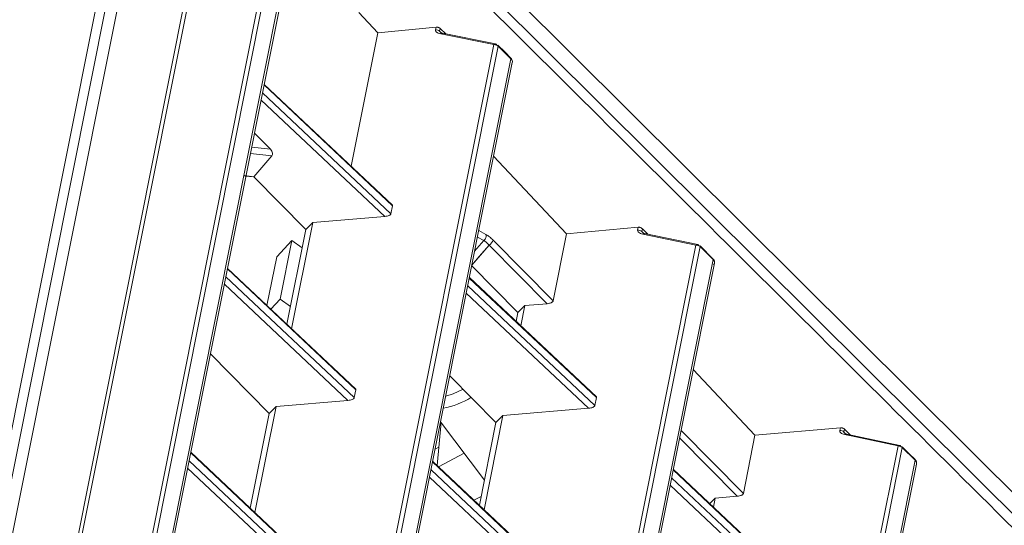
# Paper-space layout 'Sheet10' of a CAD drawing. Units: inches. Extents: x 0.4 to 16.6, y 0.2 to 10.8.
# Drawn here: x 6.8 to 7.2, y 5.8 to 6 of the extents above; entities that cross this region are included whole.
import ezdxf

# ---------------------------------------------------------------- set-up
doc = ezdxf.new("R2010")
doc.units = ezdxf.units.IN
doc.header["$MEASUREMENT"] = 0

psp = doc.layouts.new('Sheet10')

# ---------------------------------------------------------------- linework, layer by layer
at = {"color": 7, "linetype": 'Continuous', "lineweight": 15}
for p, q in [((6.825025630567198, 5.760174270541007), (6.883661260083286, 6.053840660412284)), ((7.325201241422725, 5.679357368014695), (6.94795202239838, 6.054601823413916)), ((6.825858512951989, 5.757957329897509), (6.884494142468075, 6.051623719768786)), ((6.841546446425108, 5.718053032766339), (6.908291417616233, 6.052333655205679)), ((6.842929132583132, 5.717577389860702), (6.909674103774257, 6.051858012300041)), ((6.91483270507639, 6.051349243745132), (6.846727070316375, 5.710253973600928)), ((6.84720049133181, 5.708934855226233), (6.915310299495149, 6.050051027137807)), ((6.850927276185439, 6.037785348838711), (6.798062223177983, 5.77301989146788)), ((6.85421285738077, 6.037633913099619), (6.801347804373314, 5.772868455728786)), ((6.858193049823846, 6.037595358308859), (6.80532799681639, 5.772829900938026)), ((6.957782404378282, 6.03750395875881), (7.32286547979313, 5.674602398682945)), ((6.940915216664017, 6.003710049013582), (6.934437918434071, 6.010612950920191)), ((6.931937807097576, 5.958748248832866), (6.940915216664017, 6.003710049013582)), ((6.9604878086852, 6.005657929171874), (6.940915216664017, 6.003710049013582)), ((6.960306625994705, 6.004750507062421), (6.9604878086852, 6.005657929171874)), ((6.961715394293978, 6.004250769679755), (6.961898739109085, 6.005169020415677)), ((6.961715394293978, 6.004250769679755), (6.962759802360094, 6.003217301438307)), ((6.963744585079859, 6.003342516871428), (6.961898739109085, 6.005169020415677)), ((6.979990020039439, 5.99977287424008), (6.962119724452236, 6.003364201405945)), ((6.980551066149864, 5.999964968778758), (6.962678290457463, 6.003556918214225)), ((6.908625661230886, 5.642356849380375), (6.979990020039439, 5.99977287424008)), ((6.910034495327703, 5.641857064180345), (6.981398854136256, 5.999273089040051)), ((6.985743887269162, 5.994963746779542), (6.981398854136256, 5.999273089040051)), ((6.985743887269162, 5.994963746779542), (6.914426123084065, 5.637781083017365)), ((6.914877866559237, 5.636485584345405), (6.986198731465679, 5.993683777533138)), ((6.945822795960416, 5.94569116451283), (6.902590381481569, 5.986345848347173)), ((6.899321075683056, 5.969971747119708), (6.904699140808056, 5.964516717728375)), ((6.905139892403064, 5.962262175121305), (6.899141918684511, 5.955156273609645)), ((7.004456718816515, 5.935952280422635), (6.979901111579249, 5.962143034218313)), ((6.895991281402083, 5.955635657506852), (6.899141918684511, 5.955156273609645)), ((6.899141918684511, 5.955156273609645), (6.896107959986285, 5.955479468534571)), ((6.916576485799083, 5.937472572761899), (6.899141918684511, 5.955156273609645)), ((6.899141918684511, 5.955156273609645), (6.916576485799083, 5.937472572761899)), ((6.945308089327863, 5.942798912217791), (6.945837223235254, 5.945448987703029)), ((6.918971004650783, 5.939771526806328), (6.943195296013189, 5.941844161880629)), ((6.910208660077402, 5.905580421071052), (6.916576485799083, 5.937472572761899)), ((6.910208660077402, 5.905580421071052), (6.916576485799083, 5.937472572761899)), ((6.918971004650783, 5.939771526806328), (6.911838222592918, 5.904048223859661)), ((6.916576485799083, 5.937472572761899), (6.918971004650783, 5.939771526806328)), ((7.028629398396231, 5.938210224106081), (7.004456718816515, 5.935952280422635)), ((7.028445651325381, 5.937289958741981), (7.028629398396231, 5.938210224106081)), ((7.029854419624653, 5.936790221359315), (7.03003912205289, 5.937715271465343)), ((7.029854419624653, 5.936790221359315), (7.030841935044622, 5.935811559664918)), ((7.031902281307366, 5.93586887055518), (7.03003912205289, 5.937715271465343)), ((6.911948957120551, 5.933728432923915), (6.906792174085955, 5.928237200790401)), ((6.911948957120551, 5.933728432923915), (6.908012197497428, 5.914011854525175)), ((6.915337333289139, 5.931265982078748), (6.911948957120551, 5.933728432923915)), ((6.97973934981079, 5.933868757976063), (6.999956315095462, 5.913412788229373)), ((6.999956315095462, 5.913412788229373), (7.004456718816515, 5.935952280422635)), ((7.048103785169205, 5.932186218614243), (7.030218764040431, 5.935910428464412)), ((7.048674146071396, 5.93237640433174), (7.030787027244633, 5.936101238226196)), ((6.972572993708593, 5.925441919853952), (6.978413554171944, 5.932176314446164)), ((6.977493203339337, 5.578545355135518), (7.048103785169205, 5.932186218614243)), ((6.978413554171944, 5.932176314446164), (6.997898289823524, 5.912461189069837)), ((6.978902139892528, 5.578045679036789), (7.049512721722397, 5.931686542515513)), ((7.053832063338794, 5.927623300309818), (7.049487768919828, 5.931936719644051)), ((7.053857016141362, 5.92737312318128), (7.049512721722397, 5.931686542515513)), ((6.903523594771735, 5.911867087684487), (6.906792174085955, 5.928237200790401)), ((7.053857016141362, 5.92737312318128), (6.983296179938264, 5.573981402054161)), ((6.933450130042312, 5.883724811235152), (6.890217715563464, 5.924379495069496)), ((6.988065455211744, 5.909518316782206), (6.972458452497244, 5.925309777367413)), ((6.983747891137203, 5.572686119085248), (7.05431181130099, 5.926093285695081)), ((7.014530744995636, 5.881079971981775), (6.971748323582371, 5.921311444805332)), ((6.90483758672034, 5.910631350712316), (6.908012197497428, 5.914011854525175)), ((6.908012197497428, 5.914011854525175), (6.911400573666017, 5.911549403680008)), ((6.988065455211744, 5.909518316782206), (6.990459872852147, 5.911817545314062)), ((6.990459872852147, 5.911817545314062), (6.989097901952096, 5.904996350067611)), ((6.997898289823524, 5.912461189069837), (6.990459872852147, 5.911817545314062)), ((6.987468524451157, 5.90652869250578), (6.988065455211744, 5.909518316782206)), ((6.987468524451157, 5.90652869250578), (6.988065455211744, 5.909518316782206)), ((6.904203803120323, 5.87550613554138), (6.884458309797703, 5.895533909544636)), ((6.884458309797703, 5.895533909544636), (6.904203803120323, 5.87550613554138)), ((7.067987124767432, 5.868139719815526), (7.047176486221871, 5.89035763079119)), ((6.980667368731323, 5.872466282607922), (6.965140134402375, 5.888215365104375)), ((6.965140134402375, 5.888215365104375), (6.980667368731323, 5.872466282607922)), ((6.932935423409759, 5.880832558940113), (6.933464557317151, 5.88348263442535)), ((7.014015935906708, 5.878187610585434), (7.0145450698141, 5.880837686070673)), ((6.906598321972023, 5.877805089585809), (6.899465539914158, 5.842081786639142)), ((6.904203803120323, 5.87550613554138), (6.906598321972023, 5.877805089585809)), ((6.93082261333443, 5.879877724660109), (6.906598321972023, 5.877805089585809)), ((7.011903142592036, 5.877232860248273), (6.983061719329103, 5.874765175368415)), ((6.897835994159299, 5.843614067793374), (6.904203803120323, 5.87550613554138)), ((6.897835994159299, 5.843614067793374), (6.904203803120323, 5.87550613554138)), ((6.983061719329103, 5.874765175368415), (6.976725236033993, 5.843029996789934)), ((6.980667368731323, 5.872466282607922), (6.983061719329103, 5.874765175368415)), ((6.960870901474257, 5.857938983902221), (6.962192405477555, 5.872528596918792)), ((6.962046752069296, 5.872723034645632), (6.976786951373764, 5.853032261176402)), ((6.975095841772396, 5.844562255285261), (6.980667368731323, 5.872466282607922)), ((6.975095841772396, 5.844562255285261), (6.980667368731323, 5.872466282607922)), ((7.096754577532677, 5.870680733554853), (7.067987124767432, 5.868139719815526)), ((7.096568701858526, 5.869749807449965), (7.096754577532677, 5.870680733554853)), ((7.097977638411717, 5.869250131351237), (7.098163430282589, 5.870180637741919)), ((7.100041135711017, 5.868317381717468), (7.098163430282589, 5.870180637741919)), ((7.064073176397017, 5.848537387623167), (7.067987124767432, 5.868139719815526)), ((7.097977638411717, 5.869250131351237), (7.099009360445773, 5.868226337614789)), ((7.116205618604394, 5.864539401129983), (7.098309004408097, 5.868376261189316)), ((7.116783673943833, 5.864728051291875), (7.098885191718416, 5.868565176240351)), ((6.961432600378514, 5.864140331963471), (6.960201255927323, 5.863480073230527)), ((7.046394804993056, 5.5149040381875), (7.116205618604394, 5.864539401129983)), ((7.047803639089873, 5.514404252987471), (7.11761445270121, 5.864039615929953)), ((7.121958145629003, 5.859722780097706), (7.11761445270121, 5.864039615929953)), ((6.921077447363553, 5.821758374014633), (6.877845032884705, 5.862413057848976)), ((6.969960980724297, 5.862150889936001), (6.96131954803757, 5.857517181509409)), ((7.002158079077533, 5.819113618704097), (6.959375657664267, 5.859345091527655)), ((7.121958145629003, 5.859722780097706), (7.052199826392006, 5.510350326132726)), ((7.052651401613259, 5.509054766176829), (7.122412855092913, 5.858442917453047)), ((7.083238694030857, 5.816468779450721), (7.040456272617591, 5.856700252274277)), ((6.973281715184551, 5.84626824558163), (6.975694793610575, 5.847562222776253)), ((7.054576799951247, 5.846942096890491), (7.05272453396799, 5.845163555224126)), ((7.054576799951247, 5.846942096890491), (7.053984981190716, 5.84397807518052)), ((7.062015151125079, 5.84758578846363), (7.054576799951247, 5.846942096890491))]:
    psp.add_line(p, q, dxfattribs=at)
at = {"color": 8, "linetype": 'Continuous', "lineweight": 15}
for p, q in [((6.945308089327863, 5.942798912217791), (6.902022838492586, 5.983503191225263)), ((6.902551972399977, 5.986153266710501), (6.945837223235254, 5.945448987703029)), ((6.943195296013189, 5.941844161880629), (6.901528394639332, 5.981026686714642)), ((6.898367360839902, 5.965195231590376), (6.904699140808056, 5.964516717728375)), ((6.905139892403064, 5.962262175121305), (6.897936322500738, 5.963036413130631)), ((6.974900804534729, 5.937099862854234), (6.977333307228156, 5.935788913136639)), ((6.973510090894296, 5.930135080249435), (6.976646851894374, 5.933750271470617)), ((6.976646851894374, 5.933750271470617), (6.974466683942278, 5.934925919594795)), ((6.890179306481873, 5.924186913432823), (6.933464557317151, 5.88348263442535)), ((6.932935423409759, 5.880832558940113), (6.889650172574482, 5.921536837947585)), ((6.971709848703235, 5.921118910986024), (7.0145450698141, 5.880837686070673)), ((6.93082261333443, 5.879877724660109), (6.889155711960573, 5.919060249494123)), ((7.014015935906708, 5.878187610585434), (6.971180714795842, 5.918468835500787)), ((7.011903142592036, 5.877232860248273), (6.970686336740134, 5.915992283172801)), ((7.042565808902167, 5.867265279968674), (7.062015151125079, 5.84758578846363)), ((7.043069656223129, 5.869789284386473), (7.064073176397017, 5.848537387623167)), ((6.877806623803115, 5.862220476212304), (6.921091874638392, 5.821516197204832)), ((6.918449947416327, 5.817911371382432), (6.876783046042469, 5.857093896216446)), ((6.920562740731, 5.818866121719594), (6.877277489895723, 5.859570400727067)), ((6.959337182785131, 5.859152557708347), (7.002172403895996, 5.818871332792996)), ((6.999530459913276, 5.815266423027754), (6.958313654061373, 5.854025845952282)), ((7.001643269988604, 5.816221257307757), (6.958808048877739, 5.856502482223108)), ((7.082723884941929, 5.813576418054381), (7.039888729628608, 5.853857595152368)), ((7.040417863536, 5.856507670637606), (7.083253018849321, 5.816226493539618)), ((7.080611091627257, 5.812621667717218), (7.039394183318979, 5.851380981540445))]:
    psp.add_line(p, q, dxfattribs=at)
at = {"color": 7, "linetype": 'Continuous', "lineweight": 15, "flags": 128}
for points in [[(6.985717485929218, 5.995215264412963), (6.983751401966277, 5.997165211429772), (6.981372386998768, 5.999524654490838)], [(6.978413554171944, 5.932176314446164), (6.975078756701553, 5.928331196457243), (6.972572993708593, 5.925441919853952)], [(6.969624581988736, 5.883650031010603), (6.966281655632407, 5.882134461524697), (6.963772507034331, 5.88136572884693)], [(7.12193460595006, 5.859971843391422), (7.119969209174012, 5.861925232064706), (7.117590913022267, 5.86428867922367)]]:
    psp.add_lwpolyline(points, dxfattribs=at)
at = {"color": 7, "linetype": 'Continuous', "lineweight": 15}
for centre, radius, start, end in [((6.960422877241045, 6.002842681574851), 0.001911364026892063, 47.4504491700995, 93.4869439251368), ((7.02856163009285, 5.935381365131779), 0.001912114181581486, 47.45999867002071, 93.47739442516986), ((6.97627826660484, 5.935214527799964), 0.00371351496259733, 305.0999426718054, 338.7524708195372), ((6.957213114228449, 5.905578580462361), 0.02891110344694206, 281.4435033300364, 301.335484853662), ((7.096685157654873, 5.867841950777614), 0.001911407605598076, 47.45312506972535, 93.49300724858722)]:
    psp.add_arc(centre, radius, start, end, dxfattribs=at)
at = {"color": 8, "linetype": 'Continuous', "lineweight": 15}
for centre, radius, start, end in [((6.985557197295058, 5.995071274254429), 0.0002154421135415551, 330.0594286919035, 41.98168542361856), ((7.053669019612733, 5.927480682508741), 0.0002165910979258096, 330.2246310385169, 41.2242974772527), ((7.121769635696459, 5.859830582963593), 0.0002171576675177226, 330.2361268829177, 40.61994423358747)]:
    psp.add_arc(centre, radius, start, end, dxfattribs=at)
at = {"color": 7, "linetype": 'Continuous', "lineweight": 15}
for points, knots in [([(6.955685058478438, 6.034861102777688), (7.016527843150758, 5.974437932961433), (7.138213870500925, 5.853591138482129), (7.25983137139438, 5.732443756800978), (7.320640350714911, 5.671869837971323)], [0, 0, 0, 0, 0.4999981180849714, 1, 1, 1, 1]), ([(6.962119724452236, 6.003364201405945), (6.961811621959636, 6.00343989564248), (6.961212506696898, 6.003587085533829), (6.960625724995271, 6.00394284478801), (6.96029322740036, 6.004335483702429), (6.960302209446144, 6.004613703844377), (6.960306625994705, 6.004750507062421)], [0, 0, 0, 0, 0.2924608511920724, 0.5686995850750189, 0.7879259053923315, 1, 1, 1, 1]), ([(6.961898739109085, 6.005169020415677), (6.96180420155512, 6.00525119180833), (6.961615113213185, 6.005415546096541), (6.961263679043497, 6.005577177847395), (6.960881913463858, 6.005671817567308), (6.960619791666704, 6.005662580300043), (6.9604878086852, 6.005657929171874)], [0, 0, 0, 0, 0.2475455163835187, 0.4951256858608755, 0.7457868136503691, 1, 1, 1, 1]), ([(6.962690801394311, 6.003554584753858), (6.962526061228045, 6.003587364173509), (6.962230553057753, 6.003646163351292), (6.962107950088545, 6.003689301760189), (6.962053695935249, 6.003708391329262)], [0, 0, 0, 0, 0.5574809187255203, 0.9999999999999999, 0.9999999999999999, 0.9999999999999999, 0.9999999999999999]), ([(6.981398854136256, 5.999273089040051), (6.981302621860008, 5.999352924570768), (6.981110175786681, 5.999512580301643), (6.980756542626982, 5.999673963237233), (6.980377127159644, 5.999772688759318), (6.980119051610621, 5.999772812415141), (6.979990020039439, 5.99977287424008)], [0, 0, 0, 0, 0.2500369139233319, 0.5000258140740633, 0.7500249248554999, 1, 1, 1, 1]), ([(6.98055011728051, 5.999959076826671), (6.980557570303015, 5.999959213730855), (6.9806632386844, 5.999961154747872), (6.980834895672077, 5.999810758839957), (6.980945896547275, 5.999578827766457), (6.980999887474822, 5.999466016279493)], [0, 0, 0, 0, 0.03751219683994508, 0.531845049390533, 1, 1, 1, 1]), ([(6.981398854136256, 5.999273089040051), (6.981412713685592, 5.999335980738567), (6.981440436419772, 5.999461780632774), (6.981384084062038, 5.999510111470119), (6.981355904188197, 5.999534280057802)], [0, 0, 0, 0, 0.4999344308988173, 1, 1, 1, 1]), ([(6.986213761370971, 5.993793883442242), (6.986218365928419, 5.99400361363325), (6.986227786349755, 5.994432698683984), (6.985989823022751, 5.99492673151907), (6.985773011379339, 5.995156903103489), (6.985705167108873, 5.995228927940263)], [0, 0, 0, 0, 0.3964759402129541, 0.8111464453601144, 1, 1, 1, 1]), ([(6.985935864811037, 5.99312244606543), (6.98602674525775, 5.993264800921517), (6.986208500800079, 5.99354950225174), (6.98624352200146, 5.994054559899637), (6.986103682867021, 5.994554639750135), (6.985863817527334, 5.994827379597874), (6.985743887269162, 5.994963746779542)], [0, 0, 0, 0, 0.2499952347828235, 0.4999757496816762, 0.7499929022204969, 1, 1, 1, 1]), ([(6.905139892403064, 5.962262175121305), (6.905227992715406, 5.962398249896544), (6.905411576659586, 5.96268180330604), (6.905416959312293, 5.963260110865183), (6.905218810292983, 5.963912854575939), (6.904876762252764, 5.964310319144944), (6.904699140808056, 5.964516717728375)], [0, 0, 0, 0, 0.1918166120428636, 0.3997085738103195, 0.6882758623706989, 1, 1, 1, 1]), ([(6.945200809913076, 5.946047494868468), (6.945251171667302, 5.946035822657785), (6.94540617114523, 5.945999898838406), (6.945591725165496, 5.945898358391425), (6.945758129245046, 5.945762546817397), (6.945846695487245, 5.945609982011601), (6.945840331588129, 5.9455018185528), (6.945837223235254, 5.945448987703029)], [0, 0, 0, 0, 0.1166151839069579, 0.3589091147039811, 0.5848038871957137, 0.7972035685218087, 1, 1, 1, 1]), ([(6.945308089327863, 5.942798912217791), (6.945290023993147, 5.942745562381885), (6.945253018980443, 5.942636280633912), (6.945100524273863, 5.942471434453963), (6.94487736408771, 5.942309818120495), (6.944525324097047, 5.942132214565929), (6.94396077987856, 5.941948046228057), (6.943475255028235, 5.941882155313149), (6.943195296013189, 5.941844161880629)], [0, 0, 0, 0, 0.1117550071578044, 0.2289188395742427, 0.3534679220930587, 0.4870588257150147, 0.7042324284052273, 1, 1, 1, 1]), ([(7.030218764040431, 5.935910428464412), (7.029916937000466, 5.93598688991907), (7.029329882418338, 5.936135607699022), (7.028756201210354, 5.936489554078412), (7.028431722567331, 5.936879151344387), (7.028441059240899, 5.93715452223939), (7.028445651325381, 5.937289958741981)], [0, 0, 0, 0, 0.2920565578621503, 0.5680509624129783, 0.787553194583228, 0.9999999999999999, 0.9999999999999999, 0.9999999999999999, 0.9999999999999999]), ([(7.03003912205289, 5.937715271465343), (7.029945728420984, 5.937796656921686), (7.029757167842755, 5.937960973143187), (7.029406431073935, 5.938124865576516), (7.029023606017204, 5.938221619780403), (7.028761227097495, 5.938214034983563), (7.028629398396231, 5.938210224106081)], [0, 0, 0, 0, 0.2448234971581614, 0.4942955878863026, 0.7459157315469644, 1, 1, 1, 1]), ([(6.976646851894374, 5.933750271470617), (6.976773437458325, 5.933887043103256), (6.977035995742868, 5.934170728889527), (6.977298311920483, 5.934726104100197), (6.977421160079925, 5.935303381106708), (6.977362033190079, 5.935630154777366), (6.977333307228156, 5.935788913136639)], [0, 0, 0, 0, 0.2391729799089506, 0.4960822178616213, 0.7551786833386536, 1, 1, 1, 1]), ([(6.976646851894374, 5.933750271470617), (6.976938182777888, 5.93354381241092), (6.977521541390638, 5.933130400454033), (6.978115979884477, 5.932494596280153), (6.978413554171944, 5.932176314446164)], [0, 0, 0, 0, 0.4994027295451322, 1, 1, 1, 1]), ([(6.977333307228156, 5.935788913136638), (6.977726444979229, 5.935541088607488), (6.978514623689878, 5.935044239812581), (6.979330451113281, 5.934261215508969), (6.97973934981079, 5.933868757976063)], [0, 0, 0, 0, 0.4987926542048119, 1, 1, 1, 1]), ([(7.030783751212184, 5.936102028937438), (7.030627869120031, 5.936135066057981), (7.030348756966562, 5.936194220138683), (7.03023625690804, 5.936234468763239), (7.030186587307711, 5.936252238825954)], [0, 0, 0, 0, 0.5584926711904504, 1, 1, 1, 1]), ([(7.049512721722397, 5.931686542515513), (7.049416489164829, 5.931766377361431), (7.049224042528919, 5.931926031722838), (7.048870436636896, 5.932087414408757), (7.048490977015584, 5.932186115009173), (7.048232872227708, 5.932186184073036), (7.048103785169205, 5.932186218614243)], [0, 0, 0, 0, 0.2500217679055096, 0.499995524946859, 0.7499306097561288, 1, 1, 1, 1]), ([(7.048673311561127, 5.932371355757366), (7.048679834878014, 5.932371445256161), (7.048785844755954, 5.932372899693619), (7.048957986143281, 5.932224608930556), (7.049070602973549, 5.931994833996546), (7.049125382251797, 5.931883066465758)], [0, 0, 0, 0, 0.03257815973936953, 0.5294249532341114, 1, 1, 1, 1]), ([(7.049512721722397, 5.931686542515513), (7.049526617702995, 5.931748676629682), (7.049554414303229, 5.931872965600883), (7.049500000783616, 5.931921568474598), (7.049472789483212, 5.931945873967177)], [0, 0, 0, 0, 0.4999165538782595, 1, 1, 1, 1]), ([(7.054326926902002, 5.926203416762645), (7.054331480066057, 5.92641335209272), (7.054340777855254, 5.926842050558387), (7.054103364540961, 5.927334844250895), (7.053887891167474, 5.927564397399022), (7.053820695723843, 5.927635983625086)], [0, 0, 0, 0, 0.3977284425487154, 0.8121814132562335, 1, 1, 1, 1]), ([(7.054048993683236, 5.925531822467168), (7.054139882648677, 5.925674176777158), (7.054321662532855, 5.925958888456473), (7.054356545979497, 5.926463951325673), (7.05421682326457, 5.926964035113301), (7.053976954903849, 5.92723675701881), (7.053857016141362, 5.92737312318128)], [0, 0, 0, 0, 0.2499975009374439, 0.5000003745723044, 0.7499906359583408, 1, 1, 1, 1]), ([(6.999956315095462, 5.913412788229373), (6.999938646931025, 5.913359690340842), (6.999902536621389, 5.913251168530175), (6.999754877183611, 5.913087551737865), (6.999539574236129, 5.912927080965479), (6.999198484611684, 5.912750036071386), (6.998648708302555, 5.912565012008222), (6.998172346919945, 5.91249910579741), (6.997898289823524, 5.912461189069837)], [0, 0, 0, 0, 0.1130234062505148, 0.2309979743730458, 0.3557988343976679, 0.4887759985489294, 0.705885971084837, 1, 1, 1, 1]), ([(6.933464557317151, 5.88348263442535), (6.933467765440822, 5.883543329001411), (6.93347424382071, 5.883665893640763), (6.933324494887929, 5.883865949280602), (6.933108648429357, 5.884017626683192), (6.932880544917617, 5.884067152723294), (6.93283153796734, 5.884077793156516)], [0, 0, 0, 0, 0.2341355413259388, 0.4728056449981275, 0.886734810242609, 1, 1, 1, 1]), ([(6.93082261333443, 5.879877724660109), (6.931072681167815, 5.879908098402135), (6.931558853815408, 5.879967149909791), (6.932210475494054, 5.880181248448268), (6.932641338925373, 5.880421745240167), (6.932869861005795, 5.880647190096859), (6.932913847087923, 5.880771554803923), (6.932935423409759, 5.880832558940113)], [0, 0, 0, 0, 0.264230456011812, 0.5137070955296696, 0.7407004007398486, 0.8728067758095731, 1, 1, 1, 1]), ([(7.0145450698141, 5.880837686070673), (7.014548331386099, 5.880898455576022), (7.014554916326258, 5.881021145970863), (7.014405148250266, 5.881221169813927), (7.014189222840887, 5.88137279341275), (7.0139611589119, 5.881422313179447), (7.013912152920665, 5.881432953903139)], [0, 0, 0, 0, 0.2342285466890824, 0.4728949612167881, 0.8867365609924661, 1, 1, 1, 1]), ([(7.011903142592036, 5.877232860248273), (7.012153236535079, 5.877263242921902), (7.012639433600088, 5.877322308593651), (7.013291163687505, 5.877536413766985), (7.013721919563428, 5.877776962807164), (7.013950492133426, 5.878002431327236), (7.013994402336281, 5.87812667934021), (7.014015935906708, 5.878187610585434)], [0, 0, 0, 0, 0.264257318568316, 0.5137314847848985, 0.7407670596646452, 0.872872125037131, 1, 1, 1, 1]), ([(7.09816343028259, 5.870180637741919), (7.098072710846383, 5.87026013212239), (7.09788583043128, 5.870423889123562), (7.097536558117597, 5.870589794854761), (7.097150973766313, 5.870690224381702), (7.096886977843186, 5.870683903586036), (7.096754577532677, 5.870680733554853)], [0, 0, 0, 0, 0.23834321508011, 0.49098275776741, 0.7447155996634219, 1, 1, 1, 1]), ([(7.098309004408097, 5.868376261189316), (7.098012323853596, 5.868453272424815), (7.097435181335679, 5.868603084934225), (7.096872409922874, 5.868955853516033), (7.09655428805974, 5.869342477132543), (7.096563949219846, 5.869615499079864), (7.096568701858526, 5.869749807449965)], [0, 0, 0, 0, 0.2917300699275849, 0.5675121761618623, 0.7872451820148193, 1, 1, 1, 1]), ([(7.098897151994134, 5.868562779721368), (7.098743327718923, 5.868595850045756), (7.098467168017163, 5.868655220979945), (7.098356518775808, 5.86869515353901), (7.098307502492649, 5.868712843182413)], [0, 0, 0, 0, 0.5570120268469526, 1, 1, 1, 1]), ([(7.11761445270121, 5.864039615929953), (7.117518291270259, 5.86411949069665), (7.117325937994244, 5.864279265492978), (7.116972173844257, 5.864440435634246), (7.11659275038132, 5.864539163990511), (7.116334674091238, 5.864539322076411), (7.116205618604394, 5.864539401129983)], [0, 0, 0, 0, 0.2499809049477825, 0.5000408743095172, 0.7499868416904901, 1, 1, 1, 1]), ([(7.116782982931367, 5.864723641359179), (7.116788690004308, 5.864723647397932), (7.116894492978287, 5.8647237593499), (7.117067761261914, 5.864578574125336), (7.117181518164581, 5.864350231951398), (7.117236873940737, 5.864239117302781)], [0, 0, 0, 0, 0.02843876762486389, 0.5272240642906928, 1, 1, 1, 1]), ([(7.11761445270121, 5.864039615929953), (7.117628426465812, 5.864101155853667), (7.117656375287347, 5.864224241392474), (7.117603500511076, 5.864273064626416), (7.117577061900497, 5.864297477372162)], [0, 0, 0, 0, 0.4999768803840297, 1, 1, 1, 1]), ([(7.122428175606673, 5.858553266723213), (7.122432595674081, 5.858763328346375), (7.122441609478686, 5.85919170516787), (7.122204918579647, 5.859683551231766), (7.121990463022289, 5.859912483482507), (7.121923827031466, 5.859983617695803)], [0, 0, 0, 0, 0.3987564914552171, 0.8131806076217206, 1, 1, 1, 1]), ([(7.122150020714503, 5.857881370282293), (7.122240952564764, 5.858023757733701), (7.122422792390049, 5.858308495251002), (7.122457674487745, 5.858813608852048), (7.122317952997075, 5.85931369187723), (7.122078084473113, 5.859586413884402), (7.121958145629003, 5.859722780097706)], [0, 0, 0, 0, 0.2500507706991308, 0.5000358876018254, 0.7500083931514949, 0.9999999999999999, 0.9999999999999999, 0.9999999999999999, 0.9999999999999999]), ([(7.064073176397017, 5.848537387623167), (7.064055509385585, 5.848484287188728), (7.064019401432467, 5.848375760174717), (7.063871728051505, 5.848212189694611), (7.063656519928839, 5.848051559402921), (7.063315415577557, 5.847874861800465), (7.062765641582909, 5.847689437290156), (7.062289233589299, 5.847623641477605), (7.062015151125079, 5.84758578846363)], [0, 0, 0, 0, 0.1130220168893076, 0.2309951347875547, 0.3557831800994984, 0.4887437875936313, 0.705868993754764, 1, 1, 1, 1])]:
    psp.add_open_spline(points, degree=3, knots=knots, dxfattribs=at)
at = {"color": 8, "linetype": 'Continuous', "lineweight": 15}
for points, knots in [([(6.962119724452236, 6.003364201405945), (6.96221592001847, 6.003437589399695), (6.962406039693931, 6.003582632483292), (6.962587634062277, 6.003561042129812), (6.962677346446051, 6.003550375928569)], [0, 0, 0, 0, 0.5059737557379858, 1, 1, 1, 1]), ([(6.979990020039439, 5.99977287424008), (6.980096933789055, 5.999852800672858), (6.980287645695264, 5.999995372815413), (6.980469994042851, 5.999970156700819), (6.98055011728051, 5.999959076826671)], [0, 0, 0, 0, 0.5606034344794215, 1, 1, 1, 1]), ([(7.030218764040431, 5.935910428464412), (7.03031616844827, 5.935983171648545), (7.030509647504917, 5.936127664931302), (7.030694426377299, 5.936106142587186), (7.030786180831653, 5.93609545537541)], [0, 0, 0, 0, 0.5034364417869616, 1, 1, 1, 1]), ([(7.048103785169205, 5.932186218614243), (7.04821213177633, 5.932265486146115), (7.048406245942207, 5.93240750213756), (7.048591471397424, 5.932382432531996), (7.048673311561127, 5.932371355757366)], [0, 0, 0, 0, 0.5581591978893019, 1, 1, 1, 1]), ([(7.098309004408097, 5.868376261189316), (7.098407371836014, 5.868448447249976), (7.098603625738029, 5.868592466427621), (7.098791012604005, 5.86857101842862), (7.098884476425178, 5.868560320710118)], [0, 0, 0, 0, 0.5012253356886432, 1, 1, 1, 1]), ([(7.116205618604394, 5.864539401129983), (7.116315093487807, 5.864618188957848), (7.1165118802431, 5.864759814146375), (7.116699665094107, 5.864734758321598), (7.116782982931367, 5.864723641359179)], [0, 0, 0, 0, 0.5563122540865922, 1, 1, 1, 1])]:
    psp.add_open_spline(points, degree=3, knots=knots, dxfattribs=at)

doc.saveas('drawing.dxf')
